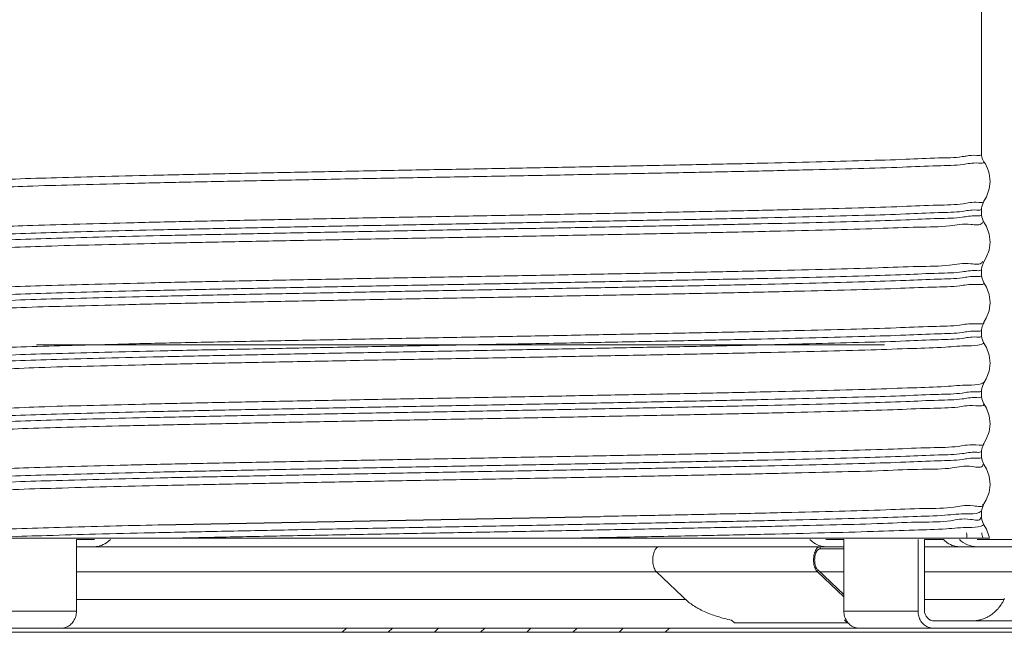
# Model space of a CAD drawing. Extents: x -12.7 to 2.2, y -0.4 to 7.5.
# Drawn here: x -1.3 to 1, y 2.3 to 3.8 of the extents above; entities that cross this region are included whole.
import ezdxf

# ---------------------------------------------------------------- set-up
doc = ezdxf.new("R2010")
doc.units = 0
doc.header["$LTSCALE"] = 1.21
doc.header["$MEASUREMENT"] = 0
doc.layers.get('0').update_dxf_attribs({"linetype": 'CONTINUOUS'})
doc.layers.add('Hatch - Brass Coil Stock', color=2, linetype='CONTINUOUS', lineweight=15)

msp = doc.modelspace()

# ---------------------------------------------------------------- linework, layer by layer
at = {"color": 7, "lineweight": 0}
for p, q in [((0.9362494057670627, 3.465649182995802), (0.9362494057670627, 4.250399182995802)), ((0.9362494057670627, 3.322792040095803), (0.9362493852670628, 3.322787881395803)), ((0.9362494057670627, 3.336653058995802), (0.9362516070670637, 3.336927841895802)), ((0.9362494057670627, 3.322792040095803), (0.9362494057670627, 3.336653058995802)), ((0.9362493883670631, 3.193799746695802), (0.9362494057670627, 3.193795916195802)), ((0.9362494057670627, 3.179934897295802), (0.9362494057670627, 3.193795916195802)), ((0.9362494057670627, 3.179934897295802), (0.9362493852670628, 3.179930738495803)), ((0.9362493883670631, 3.050942603795803), (0.9362494057670627, 3.050938773295803)), ((0.9362494057670627, 3.037077754395803), (0.9362494057670627, 3.050938773295803)), ((0.9362494057670627, 3.037077754395803), (0.9362493852670628, 3.037073595695802)), ((0.7072494057670635, 3.015742687995803), (-1.292750594232938, 3.015742687995803)), ((0.9362493883670631, 2.908085460995802), (0.9362494057670627, 2.908081630495802)), ((0.9362494057670627, 2.894220611595802), (0.9362494057670627, 2.908081630495802)), ((0.9362494057670627, 2.894220611595802), (0.9362493852670628, 2.894216452795803)), ((0.9362493883670631, 2.765228318095803), (0.9362494057670627, 2.765224487595803)), ((0.9362494057670627, 2.751363468695803), (0.9362494057670627, 2.765224487595803)), ((0.9362494057670627, 2.751363468695803), (0.9362493852670628, 2.751359309895802)), ((0.9362494057670627, 2.622367345795804), (0.9362493883670631, 2.622371175295803)), ((0.9362494057670627, 2.608506325195804), (0.9362493852670628, 2.608502167095803)), ((0.9362494057670627, 2.608506325895804), (0.9362494057670627, 2.622367344695804)), ((-1.522845073832938, 2.559399182995803), (0.9547931484670631, 2.559399182995803))]:
    msp.add_line(p, q, dxfattribs=at)
at = {"color": 7}
msp.add_line((-1.006497761232938, 2.590740997495803), (0.03629675496706319, 2.610891222595803), dxfattribs=at)
at = {"color": 7, "lineweight": 20}
for p, q in [((0.9399700780937614, 2.559337659719073), (-1.538387724206238, 2.559337659719073)), ((-1.198872392366571, 2.556499050793742), (-1.15649628506657, 2.556499050793742)), ((-1.198872392366571, 2.387499050793743), (-1.198872392366571, 2.556499050793742)), ((0.5690589702334279, 2.556499050793742), (0.6114350775334287, 2.556499050793742)), ((0.6114350775334287, 2.556499050793742), (0.6114350775334287, 2.387499050793743)), ((0.786435077533433, 2.387499050793743), (0.786435077533433, 2.556499050793742)), ((0.8013256034334297, 2.556499050793742), (0.8013256034334297, 2.390499050793744)), ((0.8013256034334297, 2.556499050793742), (0.8474059148334305, 2.556499050793742)), ((0.925781342633428, 2.556499050793742), (1.300281342633433, 2.556499050793742)), ((0.6114350775334287, 2.539499050793743), (-1.198872392366571, 2.539499050793743)), ((0.5555949124334276, 2.539499050793743), (0.5555949124334276, 2.534499050793744)), ((0.6114350775334287, 2.534499050793744), (0.5555949124334276, 2.534499050793744)), ((1.300281342633433, 2.539499050793743), (0.8013256034334297, 2.539499050793743)), ((0.1696106490334301, 2.480499050793743), (-1.198872392366571, 2.480499050793743)), ((0.1696106490334301, 2.479984827493744), (0.2458134357334316, 2.408105692593742)), ((0.5489297758334288, 2.479984827493744), (0.1696106490334301, 2.479984827493744)), ((0.5489297758334288, 2.479984827493744), (0.549996197733428, 2.484507103193743)), ((0.5489297758334288, 2.479984827493744), (0.6114350775334287, 2.421025999193742)), ((0.549996197733428, 2.484507103193743), (0.6114350775334287, 2.426554189293744)), ((0.6114350775334287, 2.480499050793743), (0.5542453412334325, 2.480499050793743)), ((1.362531342633432, 2.480499050793743), (0.8013256034334297, 2.480499050793743)), ((-1.198872392366571, 2.415210592293744), (0.2382811642334275, 2.415210592293744)), ((0.8013256034334297, 2.415210592293744), (0.9892855218334304, 2.415210592293744)), ((-1.373872392366572, 2.387499050793743), (-1.198872392366571, 2.387499050793743)), ((0.786435077533433, 2.387499050793743), (0.6114350775334287, 2.387499050793743)), ((-1.804718657366571, 2.347499050793743), (1.217281342633427, 2.347499050793743)), ((0.3532733118334299, 2.359636467393742), (0.346489898233429, 2.366034998493743)), ((0.6200091362334277, 2.359636467393742), (0.3532733118334299, 2.359636467393742)), ((0.6200091362334277, 2.359636467393742), (0.6132257226334303, 2.366034998493743)), ((1.08961618453343, 2.364499050793744), (0.8240900039334278, 2.364499050793744)), ((-1.804718657366571, 2.337499050793743), (1.217281342633427, 2.337499050793743))]:
    msp.add_line(p, q, dxfattribs=at)
at = {"color": 7, "lineweight": 0}
for points in [[(0.941763466667064, 3.354468431495802), (0.9477418347670632, 3.364712211095803), (0.9543351098670634, 3.383607901395803), (0.956249404667064, 3.401137961495802)], [(0.9362506190670636, 3.336927853795802), (0.9366712474670624, 3.341756017895802), (0.9404219499670621, 3.352328590895802), (0.9417636621670642, 3.354468714595803)], [(0.9417640238670639, 3.304975860195802), (0.9407795186670622, 3.306506836695802), (0.9367930014670645, 3.317000616295802), (0.9362493852670628, 3.322787881395803)], [(0.9417634773670631, 3.211611304095802), (0.947468414767064, 3.221302739195803), (0.9539358733670635, 3.239018107895802), (0.9562485418670637, 3.257922278795802), (0.9541046709670642, 3.276857697395802), (0.9477699315670645, 3.294675538895802), (0.9417634982670631, 3.304976621895802)], [(0.9362493883670631, 3.193799746695802), (0.9366712474670624, 3.198898874995803), (0.9404219499670621, 3.209471447995803), (0.9417636621670642, 3.211611571795802)], [(0.9417640238670639, 3.162118717295803), (0.9407795186670622, 3.163649693895803), (0.9367930014670645, 3.174143473395802), (0.9362493852670628, 3.179930738495803)], [(0.9417634773670631, 3.068754161295803), (0.947468414767064, 3.078445596295802), (0.9539358733670635, 3.096160964995803), (0.9562485418670637, 3.115065135895803), (0.9541046709670642, 3.134000554595803), (0.9477699315670645, 3.151818395995803), (0.9417634982670631, 3.162119479095803)], [(0.9362493883670631, 3.050942603795803), (0.9366712474670624, 3.056041732195802), (0.9404219499670621, 3.066614305195802), (0.9417636621670642, 3.068754428895803)], [(0.9417640238670639, 3.019261574495802), (0.9407795186670622, 3.020792550995803), (0.9367930014670645, 3.031286330495803), (0.9362493852670628, 3.037073595695802)], [(0.9417634773670631, 2.925897018395802), (0.947468414767064, 2.935588453395803), (0.9539358733670635, 2.953303822195802), (0.9562485418670637, 2.972207993095803), (0.9541046709670642, 2.991143411695803), (0.9477699315670645, 3.008961253195802), (0.9417634982670631, 3.019262336195802)], [(0.9362493883670631, 2.908085460995802), (0.9366712474670624, 2.913184589295803), (0.9404219499670621, 2.923757162295803), (0.9417636621670642, 2.925897285995802)], [(0.9417640238670639, 2.876404431595803), (0.9407795186670622, 2.877935408195802), (0.9367930014670645, 2.888429187695802), (0.9362493852670628, 2.894216452795803)], [(0.9417634773670631, 2.783039875495803), (0.947468414767064, 2.792731310595802), (0.9539358733670635, 2.810446679295802), (0.9562485418670637, 2.829350850195802), (0.9541046709670642, 2.848286268895802), (0.9477699315670645, 2.866104110295803), (0.9417634982670631, 2.876405193395803)], [(0.9362493883670631, 2.765228318095803), (0.9366712474670624, 2.770327446495803), (0.9404219499670621, 2.780900019495802), (0.9417636621670642, 2.783040143195803)], [(0.9417640238670639, 2.733547288795802), (0.9407795186670622, 2.735078265295803), (0.9367930014670645, 2.745572044795803), (0.9362493852670628, 2.751359309895802)], [(0.9417634773670631, 2.640182732695803), (0.947468414767064, 2.649874167695804), (0.9539358733670635, 2.667589536495803), (0.9562485418670637, 2.686493707395804), (0.9541046709670642, 2.705429125995804), (0.9477699315670645, 2.723246967395802), (0.9417634982670631, 2.733548050495803)], [(0.9362493883670631, 2.622371175295803), (0.9366712474670624, 2.627470303595804), (0.9404219499670621, 2.638042876595803), (0.9417636621670642, 2.640183000295804)], [(0.9417640238670639, 2.590690145895803), (0.9407795186670622, 2.592221122495803), (0.9367930014670645, 2.602714901995804), (0.9362493852670628, 2.608502167095803)], [(0.9547773147670622, 2.559399182995803), (0.9541046709670642, 2.562571983095803), (0.9477699315670645, 2.580389824595803), (0.9417634982670631, 2.590690907695804)]]:
    msp.add_lwpolyline(points, dxfattribs=at)
at = {"color": 7, "lineweight": 20}
msp.add_arc((0.925781342633428, 2.599499050793743), 0.06, 225.7799555723182, 270, dxfattribs=at)
at = {"color": 7, "lineweight": 0}
for points, start_tangent, end_tangent in [([(0.9000214814670624, 3.460967695695802), (0.8906747519670635, 3.459438002895802), (0.8345020953670623, 3.456332412795803), (0.7573308539670638, 3.453226822795803), (0.6605985820670632, 3.450121232695802), (0.5461072188670624, 3.447015642595803), (0.415989521667063, 3.443910052595802), (0.2726693371670628, 3.440804462495803), (0.1188164491670616, 3.437698872395803), (-0.04270315413293702, 3.434593282395802), (-0.208880668132938, 3.431487692295803), (-0.3766205202329385, 3.428382102295803), (-0.5427980342329377, 3.425276512195802), (-0.7043176375329381, 3.422170922095803), (-0.8581705255329375, 3.419065332095802), (-1.001490710032938, 3.415959741995803), (-1.131608407232937, 3.412854151895803), (-1.246099770432938, 3.409748561895802), (-1.342832042432939, 3.406642971795803), (-1.420003283732937, 3.403537381795802), (-1.476175940332938, 3.400431791695802), (-1.510303621832938, 3.397326201595803), (-1.521750594232937, 3.394220611595802)], (-0.9869750836685701, -0.1608731929732827), (-1.224646799147353e-16, -1)), ([(0.9362494057670627, 3.465649182995802), (0.9248024334670628, 3.462543592895803), (0.9000214814670624, 3.460967695695802)], (-1.224646799147353e-16, -1), (-0.9869750836588591, -0.1608731930328612)), ([(0.9418634408670634, 3.447544463795802), (0.9387947054670622, 3.453164206095803), (0.9368985400670642, 3.459279155995802), (0.9362494057670627, 3.465649182995802)], (-0.5657724744348682, 0.8245614029117821), (1.224646799147353e-16, 1)), ([(0.9418634408670634, 3.447544463795802), (0.9295345906670622, 3.444328620795803), (0.8927942717670643, 3.441112777795802), (0.8323762614670631, 3.437896934795803), (0.7494872277670641, 3.434681091795802), (0.6457826296670621, 3.431465248695803), (0.5233336544670628, 3.428249405695802), (0.3845858519670635, 3.425033562695803), (0.2323102920670621, 3.421817719695802), (0.06954822086706258, 3.418601876595803), (-0.1004496790329377, 3.415386033595802), (-0.2742882110329372, 3.412170190595803), (-0.4484954735329385, 3.408954347595802), (-0.6195922007329369, 3.405738504495803), (-0.7841612503329376, 3.402522661495802), (-0.938915850732938, 3.399306818495803), (-1.080765244532937, 3.396090975495802), (-1.206876416732937, 3.392875132495803), (-1.314730676232937, 3.389659289395802), (-1.402173958732938, 3.386443446395803), (-1.467459847832938, 3.383227603395802), (-1.509284454232938, 3.380011760395803), (-1.526812280932937, 3.376795712895802)], (-1.224646799147353e-16, -1), (0.6534334855166799, -0.7569839364250228)), ([(0.9562494047670622, 3.401137961495802), (0.952542000667064, 3.425428621295803), (0.9418634408670634, 3.447544463795802)], (0.0001651579606105319, 0.9999999863614241), (-0.5657724740614527, 0.8245614031680012)), ([(0.9418522248670644, 3.354461546295803), (0.9295345906670622, 3.351541935195803), (0.8927942717670643, 3.348326092095802), (0.8323762614670631, 3.345110249095803), (0.7494872277670641, 3.341894406095802), (0.6457826296670621, 3.338678563095803), (0.5233336544670628, 3.335462719995802), (0.3845858519670635, 3.332246876995803), (0.2323102920670621, 3.329031033995802), (0.06954822086706258, 3.325815190995803), (-0.1004496790329377, 3.322599347995802), (-0.2742882110329372, 3.319383504895803), (-0.4484954735329385, 3.316167661895802), (-0.6195922007329369, 3.312951818895803), (-0.7841612503329376, 3.309735975895802), (-0.938915850732938, 3.306520132795803), (-1.080765244532937, 3.303304289795802), (-1.206876416732937, 3.300088446795803), (-1.314730676232937, 3.296872603795802), (-1.402173958732938, 3.293656760695803), (-1.467459847832938, 3.290440917695802), (-1.509284454232938, 3.287225074695803), (-1.526812457332937, 3.284009231695802), (-1.526603765932938, 3.283803307695803)], (-0.07734036750039544, -0.9970047480102109), (0.755848168031425, -0.6547469334663116)), ([(0.9362494057670627, 3.336653058995802), (0.9248024334670628, 3.333547468995802), (0.8906747519670635, 3.330441878895803), (0.8345020953670623, 3.327336288795802), (0.7573308539670638, 3.324230698795803), (0.6605985820670632, 3.321125108695803), (0.5461072188670624, 3.318019518695802), (0.415989521667063, 3.314913928595803), (0.2726693371670628, 3.311808338495802), (0.1188164491670616, 3.308702748495802), (-0.04270315413293702, 3.305597158395803), (-0.208880668132938, 3.302491568295802), (-0.3766205202329385, 3.299385978295803), (-0.5427980342329377, 3.296280388195803), (-0.7043176375329381, 3.293174798195802), (-0.8581705255329375, 3.290069208095803), (-1.001490710032938, 3.286963617995802), (-1.131608407232937, 3.283858027995803), (-1.246099770432938, 3.280752437895803), (-1.342832042432939, 3.277646847895802), (-1.420003283732937, 3.274541257795803), (-1.476175940332938, 3.271435667695803), (-1.510303621832938, 3.268330077695802), (-1.521750592232937, 3.265228318095803)], (-1.224646799147353e-16, -1), (-0.001001503527815904, -0.9999994984952162)), ([(0.9362494035670625, 3.322787881295802), (0.9248024334670628, 3.319686450095802), (0.8906747519670635, 3.316580859995803), (0.8345020953670623, 3.313475269995802), (0.7573308539670638, 3.310369679895802), (0.6605985820670632, 3.307264089795803), (0.5461072188670624, 3.304158499795802), (0.415989521667063, 3.301052909695803), (0.2726693371670628, 3.297947319595803), (0.1188164491670616, 3.294841729595802), (-0.04270315413293702, 3.291736139495803), (-0.208880668132938, 3.288630549495802), (-0.3766205202329385, 3.285524959395802), (-0.5427980342329377, 3.282419369295803), (-0.7043176375329381, 3.279313779295802), (-0.8581705255329375, 3.276208189195803), (-1.001490710032938, 3.273102599195803), (-1.131608407232937, 3.269997009095802), (-1.246099770432938, 3.266891418995803), (-1.342832042432939, 3.263785828995802), (-1.420003283732937, 3.260680238895802), (-1.476175940332938, 3.257574648795803), (-1.510303621832938, 3.254469058795802), (-1.521750594232937, 3.251363468695803)], (-0.001087420806218142, -0.9999994087578205), (-1.224646799147353e-16, -1)), ([(0.9395705249670634, 3.305807877795803), (0.9377531263670633, 3.302831527795803), (0.9112753962670634, 3.299615684795802), (0.8607508699670632, 3.296399841795803), (0.7871886227670633, 3.293183998695802), (0.6920578393670631, 3.289968155695803), (0.5772584706670632, 3.286752312695802), (0.4450832888670622, 3.283536469695803), (0.2981720952670628, 3.280320626595802), (0.1394589991670632, 3.277104783595803), (-0.02788618313293689, 3.273888940595802), (-0.2005212350329373, 3.270673097595803), (-0.3749982908329379, 3.267457254495802), (-0.5478326964329376, 3.264241411495803), (-0.7155726045329374, 3.261025568495802), (-0.8748679153329384, 3.257809725495803), (-1.022537184132938, 3.254593882495803), (-1.155631161832938, 3.251378039395803), (-1.271491696532937, 3.248162196395803), (-1.367804822732937, 3.244946353395803), (-1.442646975632938, 3.241730510395803), (-1.494523408232938, 3.238514667295803), (-1.522398045132938, 3.235298824295803), (-1.525547167532938, 3.232336294095803)], (-0.3546545355031616, -0.9349974120001813), (-0.5764894806506353, -0.8171045702351449)), ([(0.9394205818670631, 3.212659197295802), (0.9377531263670633, 3.210044842095803), (0.9112753962670634, 3.206828999095802), (0.8607508699670632, 3.203613156095803), (0.7871886227670633, 3.200397313095802), (0.6920578393670631, 3.197181469995803), (0.5772584706670632, 3.193965626995802), (0.4450832888670622, 3.190749783995803), (0.2981720952670628, 3.187533940995802), (0.1394589991670632, 3.184318097995803), (-0.02788618313293689, 3.181102254895802), (-0.2005212350329373, 3.177886411895803), (-0.3749982908329379, 3.174670568895802), (-0.5478326964329376, 3.171454725895803), (-0.7155726045329374, 3.168238882795802), (-0.8748679153329384, 3.165023039795803), (-1.022537184132938, 3.161807196795802), (-1.155631161832938, 3.158591353795803), (-1.271491696532937, 3.155375510695802), (-1.367804822732937, 3.152159667695803), (-1.442646975632938, 3.148943824695802), (-1.494523408232938, 3.145727981695803), (-1.522398045132938, 3.142512138695802), (-1.525732113532937, 3.139266597695802)], (-0.4082867624278133, -0.9128537230171188), (-0.5131612323834567, -0.8582922285438056)), ([(0.9362494057670627, 3.193795916195802), (0.9248024334670628, 3.190690326095803), (0.8906747519670635, 3.187584735995802), (0.8345020953670623, 3.184479145995803), (0.7573308539670638, 3.181373555895803), (0.6605985820670632, 3.178267965895802), (0.5461072188670624, 3.175162375795803), (0.415989521667063, 3.172056785695802), (0.2726693371670628, 3.168951195695803), (0.1188164491670616, 3.165845605595803), (-0.04270315413293702, 3.162740015595802), (-0.1261858723329379, 3.161172486095802)], (-1.224646799147353e-16, -1), (-0.9998257275346185, -0.01866854466397616)), ([(0.9413252748670633, 3.161580207495803), (0.9415699776670632, 3.161334434795802), (0.9254495510670626, 3.158118591795803), (0.884999242067062, 3.154902748695802), (0.8210269238670644, 3.151686905695803), (0.7348102512670636, 3.148471062695802), (0.6280711425670642, 3.145255219695803), (0.502941390467063, 3.142039376595802), (0.3619200852670623, 3.138823533595803), (0.2078237030670618, 3.135607690595802), (0.04372985556706155, 3.132391847595803), (-0.1270841764329376, 3.129176004495802), (-0.3012068966329373, 3.125960161495803), (-0.4751607276329377, 3.122744318495802), (-0.6454714651329372, 3.119528475495803), (-0.8087376646329378, 3.116312632495802), (-0.961698574932937, 3.113096789395803), (-1.101299262132938, 3.109880946395802), (-1.224751622732938, 3.106665103395803), (-1.329590067132937, 3.103449260395802), (-1.413720762832938, 3.100233417295803), (-1.475463452532937, 3.097017574295802), (-1.513585011632937, 3.093801731295803), (-1.527341412932937, 3.090690478195802)], (0.7752609432142977, -0.6316410926518934), (0.005596891579893074, -0.9999843372796612)), ([(0.9362494035670625, 3.179930738495803), (0.9248024334670628, 3.176829307195803), (0.8906747519670635, 3.173723717195802), (0.8345020953670623, 3.170618127095802), (0.7573308539670638, 3.167512536995803), (0.6605985820670632, 3.164406946995802), (0.5461072188670624, 3.161301356895803), (0.415989521667063, 3.158195766895803), (0.2726693371670628, 3.155090176795802), (0.1188164491670616, 3.151984586695803), (-0.04270315413293702, 3.148878996695802), (-0.208880668132938, 3.145773406595803), (-0.3766205202329385, 3.142667816495803), (-0.3960684839329378, 3.142307000895802)], (-0.00108742077874383, -0.9999994087578503), (-0.9998277273997099, -0.01856112934956889)), ([(-0.1261858723329379, 3.161172486095802), (-0.208880668132938, 3.159634425495803), (-0.3610040284329372, 3.156818286495803)], (-0.999825727538483, -0.01866854445701354), (-0.9998283985366265, -0.0185249420966631)), ([(-0.3610040284329372, 3.156818286495803), (-0.3766205202329385, 3.156528835395803), (-0.5427980342329377, 3.153423245395802), (-0.7043176375329381, 3.150317655295803), (-0.8581705255329375, 3.147212065195802), (-1.001490710032938, 3.144106475195803), (-1.131608407232937, 3.141000885095803), (-1.246099770432938, 3.137895295095802), (-1.342832042432939, 3.134789704995803), (-1.420003283732937, 3.131684114895802), (-1.476175940332938, 3.128578524895802), (-1.510303621832938, 3.125472934795803), (-1.521750592232937, 3.122371175295802)], (-0.9998283985377553, -0.01852494203574415), (-0.001001503482041078, -0.999999498495262)), ([(-0.3960684839329378, 3.142307000895802), (-0.5427980342329377, 3.139562226495802), (-0.7043176375329381, 3.136456636395803), (-0.8581705255329375, 3.133351046395803), (-1.001490710032938, 3.130245456295802), (-1.131608407232937, 3.127139866195803), (-1.246099770432938, 3.124034276195802), (-1.342832042432939, 3.120928686095803), (-1.420003283732937, 3.117823095995803), (-1.476175940332938, 3.114717505995802), (-1.510303621832938, 3.111611915895803), (-1.521750594232937, 3.108506325895802)], (-0.999827727398548, -0.01856112941216123), (-1.224646799147353e-16, -1)), ([(0.9415464046670632, 3.068578008795803), (0.9415699776670632, 3.068547749095803), (0.9254495510670626, 3.065331906095802), (0.884999242067062, 3.062116063095803), (0.8210269238670644, 3.058900219995802), (0.7348102512670636, 3.055684376995803), (0.6280711425670642, 3.052468533995802), (0.502941390467063, 3.049252690995803), (0.3619200852670623, 3.046036847995802), (0.2078237030670618, 3.042821004895803), (0.04372985556706155, 3.039605161895802), (-0.1270841764329376, 3.036389318895803), (-0.3012068966329373, 3.033173475895802), (-0.4751607276329377, 3.029957632795803), (-0.6454714651329372, 3.026741789795802), (-0.8087376646329378, 3.023525946795803), (-0.961698574932937, 3.020310103795802), (-1.101299262132938, 3.017094260695803), (-1.224751622732938, 3.013878417695802), (-1.329590067132937, 3.010662574695803), (-1.413720762832938, 3.007446731695802), (-1.475463452532937, 3.004230888695803), (-1.513585011632937, 3.001015045595802), (-1.527324076732938, 2.997799202595803), (-1.527106145232938, 2.997507592695802)], (0.6301203598233392, -0.7764974772245598), (0.7532193346072232, -0.6577694383093914)), ([(0.9362494057670627, 3.050938773295803), (0.9248024334670628, 3.047833183295802), (0.8906747519670635, 3.044727593195803), (0.8345020953670623, 3.041622003095802), (0.7573308539670638, 3.038516413095802), (0.6605985820670632, 3.035410822995803), (0.5461072188670624, 3.032305232895802), (0.415989521667063, 3.029199642895803), (0.2726693371670628, 3.026094052795803), (0.1188164491670616, 3.022988462795802), (-0.04270315413293702, 3.019882872695803), (-0.208880668132938, 3.016777282595802), (-0.3766205202329385, 3.013671692595802), (-0.5427980342329377, 3.010566102495803), (-0.7043176375329381, 3.007460512395802), (-0.8581705255329375, 3.004354922395803), (-1.001490710032938, 3.001249332295803), (-1.131608407232937, 2.998143742295802), (-1.246099770432938, 2.995038152195803), (-1.342832042432939, 2.991932562095802), (-1.420003283732937, 2.988826972095803), (-1.476175940332938, 2.985721381995803), (-1.510303621832938, 2.982615791995802), (-1.521750592232937, 2.979514032395802)], (-1.224646799147353e-16, -1), (-0.001001503527815904, -0.9999994984952162)), ([(0.9410080055670633, 3.019880738095803), (0.9352660331670624, 3.016621498695803), (0.9050346378670628, 3.013405655695802), (0.8508810867670622, 3.010189812695803), (0.7738869339670629, 3.006973969695802), (0.6755899060670636, 3.003758126595803), (0.557953190467062, 3.000542283595802), (0.4233262264670632, 2.997326440595803), (0.2743977826670623, 2.994110597595802), (0.114142256567062, 2.990894754495803), (-0.05423972983293801, 2.987678911495802), (-0.2273852530329368, 2.984463068495803), (-0.401836252332938, 2.981247225495802), (-0.5741085937329373, 2.978031382495803), (-0.7407616558329373, 2.974815539395802), (-0.8984670449329375, 2.971599696395803), (-1.044075070632937, 2.968383853395802), (-1.174677650532937, 2.965168010395803), (-1.287666391332937, 2.961952167295802), (-1.380784682732937, 2.958736324295803), (-1.452172767132938, 2.955520481295802), (-1.500404882232937, 2.952304638295803), (-1.524517736832937, 2.949088795195802), (-1.524489849632937, 2.948080274895802)], (-0.6336075084980979, -0.7736546549816868), (0.08848919008203095, -0.996077137193012)), ([(0.9362494035670625, 3.037073595595802), (0.9248024334670628, 3.033972164395802), (0.8906747519670635, 3.030866574295803), (0.8345020953670623, 3.027760984195803), (0.7573308539670638, 3.024655394195802), (0.6605985820670632, 3.021549804095803), (0.5461072188670624, 3.018444214095802), (0.415989521667063, 3.015338623995802), (0.2726693371670628, 3.012233033895803), (0.1188164491670616, 3.009127443895802), (-0.04270315413293702, 3.006021853795803), (-0.208880668132938, 3.002916263695803), (-0.3766205202329385, 2.999810673695802), (-0.5427980342329377, 2.996705083595803), (-0.7043176375329381, 2.993599493595802), (-0.8581705255329375, 2.990493903495802), (-1.001490710032938, 2.987388313395803), (-1.131608407232937, 2.984282723395802), (-1.246099770432938, 2.981177133295803), (-1.342832042432939, 2.978071543295803), (-1.420003283732937, 2.974965953195802), (-1.476175940332938, 2.971860363095803), (-1.510303621832938, 2.968754773095802), (-1.521750594232937, 2.965649182995802)], (-0.001087420806218142, -0.9999994087578205), (-1.224646799147353e-16, -1)), ([(0.9408076699670627, 2.926877666495803), (0.9352660331670624, 2.923834813095803), (0.9050346378670628, 2.920618969995803), (0.8508810867670622, 2.917403126995803), (0.7738869339670629, 2.914187283995803), (0.6755899060670636, 2.910971440995803), (0.557953190467062, 2.907755597995803), (0.4233262264670632, 2.904539754895803), (0.2743977826670623, 2.901323911895803), (0.114142256567062, 2.898108068895803), (-0.05423972983293801, 2.894892225895803), (-0.2273852530329368, 2.891676382795803), (-0.401836252332938, 2.888460539795803), (-0.5741085937329373, 2.885244696795803), (-0.7407616558329373, 2.882028853795803), (-0.8984670449329375, 2.878813010695803), (-1.044075070632937, 2.875597167695803), (-1.174677650532937, 2.872381324695803), (-1.287666391332937, 2.869165481695802), (-1.380784682732937, 2.865949638695803), (-1.452172767132938, 2.862733795595802), (-1.500404882232937, 2.859517952595803), (-1.524517736832937, 2.856302109595802), (-1.524440243532938, 2.854853823995803)], (-0.716118610291518, -0.6979786071178292), (0.1350910609357959, -0.9908331874010081)), ([(0.9362494057670627, 2.908081630495802), (0.9248024334670628, 2.904976040395803), (0.8906747519670635, 2.901870450295802), (0.8345020953670623, 2.898764860295802), (0.7573308539670638, 2.895659270195803), (0.6605985820670632, 2.892553680095802), (0.5461072188670624, 2.889448090095803), (0.415989521667063, 2.886342499995803), (0.2726693371670628, 2.883236909995802), (0.1188164491670616, 2.880131319895803), (-0.04270315413293702, 2.877025729795802), (-0.208880668132938, 2.873920139795803), (-0.3766205202329385, 2.870814549695803), (-0.5427980342329377, 2.867708959695802), (-0.7043176375329381, 2.864603369595803), (-0.8581705255329375, 2.861497779495803), (-1.001490710032938, 2.858392189495802), (-1.131608407232937, 2.855286599395803), (-1.246099770432938, 2.852181009295802), (-1.342832042432939, 2.849075419295803), (-1.420003283732937, 2.845969829195803), (-1.476175940332938, 2.842864239195802), (-1.510303621832938, 2.839758649095803), (-1.521750592232937, 2.836656889595803)], (-1.224646799147353e-16, -1), (-0.001001503527815904, -0.9999994984952162)), ([(0.9362494035670625, 2.894216452795803), (0.9248024334670628, 2.891115021495803), (0.8906747519670635, 2.888009431495803), (0.8345020953670623, 2.884903841395802), (0.7573308539670638, 2.881798251295803), (0.6605985820670632, 2.878692661295802), (0.5461072188670624, 2.875587071195802), (0.415989521667063, 2.872481481095803), (0.2726693371670628, 2.869375891095802), (0.1188164491670616, 2.866270300995803), (-0.04270315413293702, 2.863164710995803), (-0.208880668132938, 2.860059120895802), (-0.3766205202329385, 2.856953530795803), (-0.5427980342329377, 2.853847940795802), (-0.7043176375329381, 2.850742350695803), (-0.8581705255329375, 2.847636760595803), (-1.001490710032938, 2.844531170595802), (-1.131608407232937, 2.841425580495803), (-1.246099770432938, 2.838319990495803), (-1.342832042432939, 2.835214400395802), (-1.420003283732937, 2.832108810295803), (-1.476175940332938, 2.829003220295802), (-1.510303621832938, 2.825897630195803), (-1.521750594232937, 2.822792040095803)], (-0.001087420806218142, -0.9999994087578205), (-1.224646799147353e-16, -1)), ([(0.9408485028670643, 2.875456016595803), (0.9410200560670621, 2.875275447795802), (0.9225095078670638, 2.872084778495802), (0.8801056774670624, 2.868894109095803), (0.8146422684670629, 2.865703439795802), (0.7274063597670644, 2.862512770395803), (0.6201131004670639, 2.859322101095803), (0.4948719879670644, 2.856131431795802), (0.3541453933670624, 2.852940762395803), (0.2007001482670621, 2.849750093095802), (0.03755314656706155, 2.846559423695803), (-0.1320879715329379, 2.843368754395803), (-0.3048878844329383, 2.840178084995802), (-0.4774491656329385, 2.836987415695803), (-0.6463790800329381, 2.833796746395802), (-0.8083562893329379, 2.830606076995802), (-0.9601961523329372, 2.827415407695803), (-1.098913339032938, 2.824224738295802), (-1.221780524532937, 2.821034068995803), (-1.326382011932937, 2.817843399695803), (-1.410661226532937, 2.814652730295802), (-1.472961151232937, 2.811462060995803), (-1.512056904332937, 2.808271391595802), (-1.527179822532938, 2.805080722295803), (-1.527159764432938, 2.805050769495803)], (0.7194734920046842, -0.694519902020515), (0.577123873249648, -0.8166566199605099)), ([(0.9410859078670644, 2.782478803495803), (0.9227357904670637, 2.779321789195802), (0.880564125567064, 2.776134504995802), (0.8153727124670631, 2.772947220895802), (0.7284405684670627, 2.769759936695802), (0.6214732513670622, 2.766572652595802), (0.4965693973670628, 2.763385368395802), (0.3561795468670628, 2.760198084295802), (0.2030580667670616, 2.757010800095802), (0.04020911086706214, 2.753823515995802), (-0.1291723197329375, 2.750636231795802), (-0.301763060232938, 2.747448947695802), (-0.4741769815329384, 2.744261663495802), (-0.6430314232329373, 2.741074379395802), (-0.805013560032938, 2.737887095195803), (-0.9569453971329374, 2.734699811095803), (-1.095846120832938, 2.731512526895803), (-1.218990580232937, 2.728325242795803), (-1.323962753032937, 2.725137958695803), (-1.408703146632938, 2.721950674495804), (-1.471549204132938, 2.718763390395803), (-1.511267922632937, 2.715576106195804), (-1.527080044132937, 2.712388822095803), (-1.526833612532938, 2.712139556895804)], (0.6377869183989947, -0.7702128580588058), (0.7744960589208187, -0.6325787340055937)), ([(0.9362494057670627, 2.765224487595803), (0.9248024334670628, 2.762118897495802), (0.8906747519670635, 2.759013307495803), (0.8345020953670623, 2.755907717395803), (0.7573308539670638, 2.752802127395802), (0.6605985820670632, 2.749696537295803), (0.5461072188670624, 2.746590947195802), (0.415989521667063, 2.743485357195802), (0.2726693371670628, 2.740379767095803), (0.1188164491670616, 2.737274176995802), (-0.04270315413293702, 2.734168586995803), (-0.208880668132938, 2.731062996895803), (-0.3766205202329385, 2.727957406895802), (-0.5427980342329377, 2.724851816795803), (-0.7043176375329381, 2.721746226695804), (-0.8581705255329375, 2.718640636695803), (-1.001490710032938, 2.715535046595803), (-1.131608407232937, 2.712429456495804), (-1.246099770432938, 2.709323866495803), (-1.342832042432939, 2.706218276395803), (-1.420003283732937, 2.703112686395804), (-1.476175940332938, 2.700007096295804), (-1.510303621832938, 2.696901506195803), (-1.521750592232937, 2.693799746695803)], (-1.224646799147353e-16, -1), (-0.001001503527815904, -0.9999994984952162)), ([(0.9362494035670625, 2.751359309895802), (0.9248024334670628, 2.748257878695803), (0.8906747519670635, 2.745152288595802), (0.8345020953670623, 2.742046698495803), (0.7573308539670638, 2.738941108495802), (0.6605985820670632, 2.735835518395803), (0.5461072188670624, 2.732729928295803), (0.415989521667063, 2.729624338295802), (0.2726693371670628, 2.726518748195803), (0.1188164491670616, 2.723413158195803), (-0.04270315413293702, 2.720307568095804), (-0.208880668132938, 2.717201977995804), (-0.3766205202329385, 2.714096387995803), (-0.5427980342329377, 2.710990797895803), (-0.7043176375329381, 2.707885207795804), (-0.8581705255329375, 2.704779617795803), (-1.001490710032938, 2.701674027695803), (-1.131608407232937, 2.698568437695804), (-1.246099770432938, 2.695462847595803), (-1.342832042432939, 2.692357257495803), (-1.420003283732937, 2.689251667495804), (-1.476175940332938, 2.686146077395803), (-1.510303621832938, 2.683040487395803), (-1.521750594232937, 2.679934897295804)], (-0.001087420806218142, -0.9999994087578205), (-1.224646799147353e-16, -1)), ([(0.9389625958670624, 2.733322648495802), (0.9389457558670635, 2.731695327395802), (0.9149723016670634, 2.728504658095803), (0.8672537545670629, 2.725313988795802), (0.7967283111670636, 2.722123319395802), (0.7047825750670622, 2.718932650095803), (0.5932242956670635, 2.715741980695804), (0.4642468249670628, 2.712551311395804), (0.3203859948670615, 2.709360641995803), (0.1644702593670626, 2.706169972695803), (-0.0004349153329368249, 2.702979303395803), (-0.1710873215329372, 2.699788633995804), (-0.1793799169329375, 2.699635200495803)], (0.07993120083472074, -0.9968003827914192), (-0.999828985815148, -0.018493218320576)), ([(-0.1793799169329375, 2.699635200495803), (-0.3441317546329383, 2.696597964695804), (-0.5161659804329375, 2.693407295295803), (-0.6838076266329374, 2.690216625995803), (-0.8437606832329383, 2.687025956695803), (-0.9928803064329372, 2.683835287295804), (-1.128234648532938, 2.680644617995804), (-1.247162501932937, 2.677453948595804), (-1.347325621032939, 2.674263279295803), (-1.426754694232937, 2.671072609995803), (-1.483888063032937, 2.667881940595804), (-1.517602425832937, 2.664691271295804), (-1.526985693232938, 2.661777961495804)], (-0.9998289858152946, -0.0184932183126586), (-0.7744350985228984, -0.6326533633640374)), ([(0.9394496454670627, 2.639455887195804), (0.9395543727670645, 2.639081286695803), (0.916920225167063, 2.635894002495804), (0.8705530437670621, 2.632706718395803), (0.8013625257670629, 2.629519434195804), (0.7107061484670627, 2.626332150095803), (0.6003625370670633, 2.623144865895804), (0.4724965685670632, 2.619957581795803), (0.3296168984670622, 2.616770297695804), (0.1745267422670622, 2.613583013495803), (0.03629675496706319, 2.610891222595803)], (0.2996919348059862, -0.9540360287810125), (-0.999817812136904, -0.01908775874152664)), ([(-1.437641395132937, 2.559399182995803), (-1.363640422332937, 2.562599105195804), (-1.268462545432937, 2.565799027395804), (-1.153989912132937, 2.568998949595803), (-1.022486225032937, 2.572198871895803), (-0.8765519765329373, 2.575398794095803), (-0.7190730242329373, 2.578598716295804), (-0.5531635228329375, 2.581798638495804), (-0.3821043418329371, 2.584998560695804), (-0.2092781856329378, 2.588198482895803), (-0.03810270083293688, 2.591398405095803), (0.1280371081670619, 2.594598327295803), (0.2858558176670627, 2.597798249495804), (0.4322325544670633, 2.600998171795804), (0.5642727094670636, 2.604198093995804), (0.6793651855670628, 2.607398016195803), (0.775234011367063, 2.610597938195803), (0.8499834037670642, 2.613797861095803), (0.9021351330670644, 2.616997781695804), (0.9306579769670638, 2.620197706395804), (0.9349614332670644, 2.623363041695803)], (0.9987079847340633, 0.05081693840075576), (0.6116183885749551, 0.7911529224852648)), ([(0.9334422726670635, 2.608213736995803), (0.9334777451670622, 2.606979066395803), (0.9100924285670633, 2.603807079495803), (0.8633335017670642, 2.600635084495804), (0.7941096993670644, 2.597463092995803), (0.7037660938670633, 2.594291100195803), (0.5940582723670627, 2.591119107795804), (0.4671180525670628, 2.587947115295804), (0.325412131467063, 2.584775122795803), (0.1716941246670629, 2.581603130295803), (0.008951067967062798, 2.578431137895804), (-0.1596546298329375, 2.575259145395804), (-0.3308466370329377, 2.572087152895803), (-0.5012983651329375, 2.568915160395803), (-0.6676976107329384, 2.565743167995804), (-0.8268109179329368, 2.562571175495804), (-0.975546410632937, 2.559399182995803)], (0.1022115994816312, -0.9947626797037606), (-0.999752567668767, -0.02224417765860433)), ([(-1.006497761232938, 2.590740997495803), (-1.119125700332937, 2.588084740295803), (-1.239184481932938, 2.584897456195804), (-1.340674784432938, 2.581710171995803), (-1.421605427432938, 2.578522887895804), (-1.480388599132938, 2.575335603695803), (-1.515871008032939, 2.572148319595803), (-1.527356510132938, 2.568961035395803), (-1.527306555032938, 2.568730424695803)], (-0.9997436288509925, -0.02264236232924962), (0.4988473611283443, -0.8666898581933952)), ([(0.9409261860670632, 2.591353865595804), (0.9356261600670646, 2.588115207095803), (0.9062140379670627, 2.584924537695803), (0.8532290196670633, 2.581733868395804), (0.7777128458670628, 2.578543199095804), (0.6811502433670622, 2.575352529695803), (0.5654397338670645, 2.572161860395803), (0.4328563065670625, 2.568971190995803), (0.2860066901670617, 2.565780521695804), (0.1277781013670616, 2.562589852295804), (-0.03871852053293701, 2.559399182995803)], (-0.620951082043788, -0.783849318242128), (-0.9998229795295627, -0.01881514296059724))]:
    msp.add_spline(points, degree=3, dxfattribs=dict(at, start_tangent=start_tangent, end_tangent=end_tangent))
at = {"color": 7, "lineweight": 20}
for points, knots in [([(-1.118939233414981, 2.556499050793743), (-1.12063635989076, 2.554660955297183), (-1.126710258324543, 2.548888300562015), (-1.139068299333935, 2.541628225801402), (-1.150750849270377, 2.539499050793743), (-1.15649628506657, 2.539499050793743)], [0.04690406402686993, 0.04690406402686993, 0.04690406402686993, 0.04690406402686993, 0.05437908171074581, 0.07189237340648919, 0.08912868079506894, 0.08912868079506894, 0.08912868079506894, 0.08912868079506894]), ([(0.5690589702334279, 2.539499050793743), (0.5633135201212198, 2.539499050793743), (0.5516309351336659, 2.541628237961246), (0.5392729041156468, 2.548888330386379), (0.5331990216803391, 2.554660980821638), (0.5315019188675798, 2.556499050793744)], [0, 0, 0, 0, 0.01723635033662393, 0.0347497019315449, 0.04222461460391758, 0.04222461460391758, 0.04222461460391758, 0.04222461460391758]), ([(0.8465019185645026, 2.556499050793744), (0.8481990450443462, 2.55466095529486), (0.8542729435147329, 2.548888300545346), (0.8666309845521951, 2.541628225848019), (0.8783135344700419, 2.539499050793743), (0.8840589702334327, 2.539499050793743)], [0.04690406397504869, 0.04690406397504869, 0.04690406397504869, 0.04690406397504869, 0.05437908166984141, 0.07189237345210367, 0.08912868074227195, 0.08912868074227195, 0.08912868074227195, 0.08912868074227195])]:
    msp.add_open_spline(points, degree=3, knots=knots, dxfattribs=at)
for points, start_tangent, end_tangent in [([(0.9023527572937624, 2.559337659719073), (0.9013519703937618, 2.565976708319074), (0.9010151209937618, 2.572419925619073)], (-0.1978304071865843, 0.9802362623329083), (-0.004583279215364494, 0.9999894967206577)), ([(0.9370263145937621, 2.572428710019071), (0.9377691902937642, 2.565911387119073), (0.9399700780937614, 2.559337659719073)], (0.00971743376942047, -0.9999527846258228), (0.4171640419913707, -0.9088312065886724)), ([(0.1762757855334272, 2.539499050793743), (0.1727886101334306, 2.538710845293743), (0.16947734573343, 2.536385990193742), (0.1665090296334313, 2.532641763093744), (0.1640333990334284, 2.527667041993744), (0.16217533733343, 2.521712777593742), (0.1610285748334306, 2.515079333393744), (0.1606509601334309, 2.508101334593744), (0.1610615420334298, 2.501130787393744), (0.1622396086334277, 2.494519322093743), (0.1641257322334297, 2.488600454893743), (0.1666247671334276, 2.483672763993742), (0.1696106490334301, 2.479984827493744)], (-1, 1.224606353822377e-16), (0.7274426656352067, -0.6861684692650524)), ([(0.5555949124334276, 2.539499050793743), (0.5521077369334293, 2.538710845293743), (0.5487964725334322, 2.536385990193742), (0.5458281565334318, 2.532641763093744), (0.5433525258334271, 2.527667041993744), (0.5414944641334287, 2.521712777593742), (0.540347701733431, 2.515079333393744), (0.5399700869334296, 2.508101334593744), (0.5403806688334285, 2.501130787393744), (0.5415587355334281, 2.494519322093743), (0.5434448591334302, 2.488600454893743), (0.5459438939334298, 2.483672763993742), (0.5489297758334288, 2.479984827493744)], (-1, 1.224606353822377e-16), (0.7274426656352067, -0.6861684692650524)), ([(0.5555949124334276, 2.534499050793744), (0.5526656850334319, 2.533836958193743), (0.5498842229334286, 2.531884079893744), (0.5473908374334329, 2.528738929093744), (0.545311307733428, 2.524560163393743), (0.5437505359334303, 2.519558581293743), (0.5427872554334314, 2.513986488193743), (0.5424700590334268, 2.508124969193744), (0.5428149478334277, 2.502269709593743), (0.5438045238334297, 2.496716078693743), (0.5453888676334273, 2.491744230193743), (0.5474880569334317, 2.487604969893742), (0.549996197733428, 2.484507103193743)], (-1, 1.224606353822377e-16), (0.7274426657379445, -0.6861684691561346)), ([(0.9904956953334292, 2.417499050793743), (0.9844386878334319, 2.406045147093743), (0.9770669197334314, 2.395634567693743), (0.9685312043334307, 2.386482838093744), (0.9589933907334327, 2.378758426693744), (0.9486360084334322, 2.372603745393744), (0.9376514566334322, 2.368128059293743), (0.9262371082334298, 2.365409672993743), (0.9146161845334291, 2.364499050793744)], (-0.410647106672641, -0.9117943593713381), (-1, 1.224606353822377e-16)), ([(0.346489898233429, 2.366034998493743), (0.3294110396334275, 2.370065727493743), (0.3127150814334314, 2.374938408193743), (0.2967261385334297, 2.380557954193743), (0.2817597430334295, 2.386813278893743), (0.26810990103343, 2.393581263793743), (0.2560447652334297, 2.400728795493744), (0.2458134357334316, 2.408105692593742)], (-0.9789022887639102, 0.204328923681348), (-0.7789776851259091, 0.6270516454614248)), ([(-1.198872392366571, 2.387499050793743), (-1.200556721266572, 2.375246879593743), (-1.205537943966569, 2.364029253693743), (-1.213259360966568, 2.355184657293743), (-1.223087750866569, 2.349453747993743), (-1.233901214166572, 2.347499050793743)], (-1.224606353822377e-16, -1), (-1, 1.224606353822377e-16)), ([(0.646463899433428, 2.347499050793743), (0.6356504361334316, 2.349453747993743), (0.625822046133429, 2.355184657293743), (0.6181006292334317, 2.364029253693743), (0.6131194065334284, 2.375246879593743), (0.6114350775334287, 2.387499050793743)], (-1, 1.224606353822377e-16), (1.224606353822377e-16, 1)), ([(0.786435077533433, 2.387499050793743), (0.7881194065334327, 2.375246879593743), (0.7931006292334288, 2.364029253693743), (0.8008220461334297, 2.355184657293743), (0.8106504361334288, 2.349453747993743), (0.8214638994334322, 2.347499050793743)], (-1.224606353822377e-16, -1), (1, -1.224606353822377e-16)), ([(0.8240900039334278, 2.364499050793744), (0.8170340930334277, 2.365779944693743), (0.8106761366334325, 2.369493396593742), (0.8056586811334299, 2.375240856793742), (0.8024302129334302, 2.382499196493742), (0.8013256034334297, 2.390499050793744)], (-1, 1.224606353822377e-16), (1.224606353822377e-16, 1)), ([(0.6165994925334317, 2.367409632293744), (0.6132257226334303, 2.366034998493743)], (-0.9140559201057236, -0.4055881839004672), (-0.9364953475941897, -0.3506800021878035))]:
    msp.add_spline(points, degree=3, dxfattribs=dict(at, start_tangent=start_tangent, end_tangent=end_tangent))
at = {"layer": 'Hatch - Brass Coil Stock', "color": 7, "lineweight": 20}
for p, q in [((-0.5621868339665692, 2.347499050793743), (-0.5721868339665708, 2.337499050793743)), ((-0.4533193992665705, 2.347499050793743), (-0.4633193992665703, 2.337499050793743)), ((-0.34445196446657, 2.347499050793743), (-0.3544519644665698, 2.337499050793743)), ((-0.2355845297665713, 2.347499050793743), (-0.2455845297665693, 2.337499050793743)), ((-0.126717095066569, 2.347499050793743), (-0.1367170950665706, 2.337499050793743)), ((-0.01784966026657031, 2.347499050793743), (-0.02784966026656832, 2.337499050793743)), ((0.09101777443343195, 2.347499050793743), (0.08101777443342684, 2.337499050793743)), ((0.1998852091334271, 2.347499050793743), (0.1898852091334291, 2.337499050793743))]:
    msp.add_line(p, q, dxfattribs=at)

doc.saveas('drawing.dxf')
